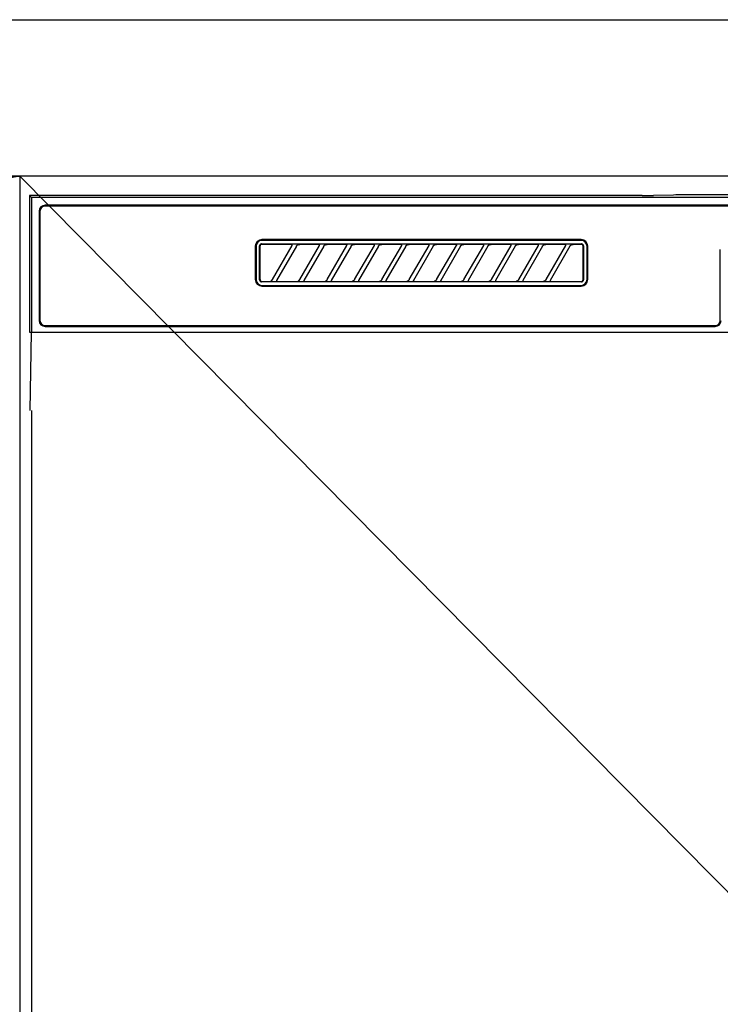
# Model space of a CAD drawing. Extents: x 83844 to 110317, y -22065 to -13195.
# Drawn here: x 100020 to 100199, y -19264 to -19013 of the extents above; entities that cross this region are included whole.
import ezdxf

# ---------------------------------------------------------------- set-up
doc = ezdxf.new("R2010")
doc.units = 0
doc.header["$LTSCALE"] = 50
doc.header["$MEASUREMENT"] = 0
doc.linetypes.add('CENTER', pattern=[2, 1.25, -0.25, 0.25, -0.25])
doc.layers.get('DEFPOINTS').update_dxf_attribs({"color": 146, "linetype": 'CONTINUOUS'})
for name, color, linetype in [('120-キャビネット（外）', 7, 'CONTINUOUS'), ('123-扉向き', 231, 'CENTER'), ('126-甲板', 2, 'CONTINUOUS'), ('150-機器', 8, 'CONTINUOUS')]:
    doc.layers.add(name, color=color, linetype=linetype)

# ---------------------------------------------------------------- blocks, each defined once
blk = doc.blocks.new('RKW-404AM-SV_S')
at = {"layer": '150-機器', "color": 13, "linetype": 'Continuous'}
for p, q in [((-222.45, 450), (-222.45, 415)), ((-222.45, 450), (-221.95, 449.51)), ((-65.6, 450), (-222.45, 450)), ((-221.95, 449.51), (-221.95, 415)), ((222.06, 449.51), (-221.95, 449.51)), ((-65.6, 450), (-64.82, 450)), ((-64.82, 450), (-64.07, 450.01)), ((-64.07, 450.01), (-63.39, 450.01)), ((-63.39, 450.01), (-62.78, 450.02)), ((-57.62, 450.12), (-62.78, 450.02)), ((-57.01, 450.13), (-57.62, 450.12)), ((-56.32, 450.14), (-57.01, 450.13)), ((-55.57, 450.15), (-56.32, 450.14)), ((-54.79, 450.15), (-55.57, 450.15)), ((54.9, 450.15), (-54.79, 450.15)), ((-219.95, 446), (-219.95, 418)), ((-219.75, 446), (-219.75, 418)), ((218.55, 447.5), (-218.45, 447.5)), ((218.55, 447.3), (-218.45, 447.3)), ((-81.25, 438.7), (-162.95, 438.7)), ((-81.25, 438.5), (-162.95, 438.5)), ((-164.65, 437), (-164.65, 428.5)), ((-164.45, 437), (-164.45, 428.5)), ((-163.53, 437.19), (-163.54, 437.1)), ((-163.54, 428.4), (-163.54, 437.1)), ((-163.51, 437.29), (-163.53, 437.19)), ((-163.46, 437.37), (-163.51, 437.29)), ((-163.4, 437.45), (-163.46, 437.37)), ((-163.44, 437.1), (-163.45, 437)), ((-163.45, 437), (-163.45, 428.7)), ((-163.41, 437.19), (-163.44, 437.1)), ((-163.36, 437.28), (-163.41, 437.19)), ((-163.32, 437.51), (-163.4, 437.45)), ((-163.3, 437.35), (-163.36, 437.28)), ((-163.23, 437.56), (-163.32, 437.51)), ((-163.22, 437.42), (-163.3, 437.35)), ((-163.14, 437.59), (-163.23, 437.56)), ((-163.14, 437.46), (-163.22, 437.42)), ((-163.04, 437.6), (-163.14, 437.59)), ((-163.05, 437.49), (-163.14, 437.46)), ((-162.95, 437.5), (-163.05, 437.49)), ((-163.04, 437.6), (-81.15, 437.6)), ((-155.37, 437.5), (-162.95, 437.5)), ((-160.24, 428.47), (-155.18, 437.23)), ((-154.14, 437.03), (-159.2, 428.27)), ((-155.35, 437.5), (-155.37, 437.5)), ((-155.29, 437.53), (-155.36, 437.53)), ((-155.34, 437.5), (-155.35, 437.5)), ((-155.32, 437.49), (-155.34, 437.5)), ((-155.31, 437.49), (-155.32, 437.49)), ((-155.29, 437.48), (-155.31, 437.49)), ((-155.12, 437.53), (-155.29, 437.53)), ((-155.27, 437.48), (-155.29, 437.48)), ((-155.26, 437.47), (-155.27, 437.48)), ((-155.25, 437.46), (-155.26, 437.47)), ((-155.23, 437.45), (-155.25, 437.46)), ((-155.22, 437.43), (-155.23, 437.45)), ((-155.21, 437.42), (-155.22, 437.43)), ((-155.2, 437.41), (-155.21, 437.42)), ((-155.18, 437.37), (-155.2, 437.41)), ((-155.2, 437.2), (-155.19, 437.21)), ((-155.2, 437.2), (-155.2, 437.2)), ((-155.19, 437.22), (-155.18, 437.23)), ((-155.19, 437.21), (-155.19, 437.22)), ((-155.18, 437.34), (-155.18, 437.37)), ((-155.17, 437.33), (-155.18, 437.34)), ((-155.18, 437.25), (-155.17, 437.27)), ((-155.18, 437.24), (-155.18, 437.25)), ((-155.18, 437.23), (-155.18, 437.24)), ((-155.17, 437.31), (-155.17, 437.33)), ((-155.17, 437.29), (-155.17, 437.31)), ((-155.17, 437.28), (-155.17, 437.29)), ((-155.17, 437.27), (-155.17, 437.28)), ((-154.86, 437.54), (-155.12, 437.53)), ((-154.55, 437.54), (-154.86, 437.54)), ((-154.54, 437.54), (-154.55, 437.54)), ((-154.55, 437.54), (-154.55, 437.54)), ((-154.54, 437.54), (-154.54, 437.54)), ((-154.54, 437.54), (-154.54, 437.54)), ((-154.16, 437), (-154.15, 437.01)), ((-154.15, 437.01), (-154.13, 437.04)), ((-154.13, 437.04), (-154.11, 437.08)), ((-154.11, 437.08), (-154.08, 437.12)), ((-154.08, 437.12), (-154.05, 437.16)), ((-154.05, 437.16), (-154.01, 437.2)), ((-154.01, 437.2), (-153.96, 437.25)), ((-153.96, 437.25), (-153.91, 437.29)), ((-153.91, 437.29), (-153.85, 437.34)), ((-153.85, 437.34), (-153.78, 437.38)), ((-153.78, 437.38), (-153.7, 437.41)), ((-153.7, 437.41), (-153.62, 437.44)), ((-153.62, 437.44), (-153.54, 437.47)), ((-153.54, 437.47), (-153.46, 437.48)), ((-153.46, 437.48), (-153.38, 437.49)), ((-153.38, 437.49), (-153.29, 437.5)), ((-148.37, 437.5), (-153.29, 437.5)), ((-153.24, 428.47), (-148.18, 437.23)), ((-147.14, 437.03), (-152.2, 428.27)), ((-148.35, 437.5), (-148.37, 437.5)), ((-148.29, 437.53), (-148.36, 437.53)), ((-148.34, 437.5), (-148.35, 437.5)), ((-148.32, 437.49), (-148.34, 437.5)), ((-148.31, 437.49), (-148.32, 437.49)), ((-148.29, 437.48), (-148.31, 437.49)), ((-148.12, 437.53), (-148.29, 437.53)), ((-148.27, 437.48), (-148.29, 437.48)), ((-148.26, 437.47), (-148.27, 437.48)), ((-148.25, 437.46), (-148.26, 437.47)), ((-148.23, 437.45), (-148.25, 437.46)), ((-148.22, 437.43), (-148.23, 437.45)), ((-148.21, 437.42), (-148.22, 437.43)), ((-148.2, 437.41), (-148.21, 437.42)), ((-148.18, 437.37), (-148.2, 437.41)), ((-148.2, 437.2), (-148.19, 437.21)), ((-148.2, 437.2), (-148.2, 437.2)), ((-148.19, 437.22), (-148.18, 437.23)), ((-148.19, 437.21), (-148.19, 437.22)), ((-148.18, 437.34), (-148.18, 437.37)), ((-148.17, 437.33), (-148.18, 437.34)), ((-148.18, 437.25), (-148.17, 437.27)), ((-148.18, 437.24), (-148.18, 437.25)), ((-148.18, 437.23), (-148.18, 437.24)), ((-148.17, 437.31), (-148.17, 437.33)), ((-148.17, 437.29), (-148.17, 437.31)), ((-148.17, 437.28), (-148.17, 437.29)), ((-148.17, 437.27), (-148.17, 437.28)), ((-147.86, 437.54), (-148.12, 437.53)), ((-147.55, 437.54), (-147.86, 437.54)), ((-147.54, 437.54), (-147.55, 437.54)), ((-147.55, 437.54), (-147.55, 437.54)), ((-147.54, 437.54), (-147.54, 437.54)), ((-147.54, 437.54), (-147.54, 437.54)), ((-147.16, 437), (-147.15, 437.01)), ((-147.15, 437.01), (-147.13, 437.04)), ((-147.13, 437.04), (-147.11, 437.08)), ((-147.11, 437.08), (-147.08, 437.12)), ((-147.08, 437.12), (-147.05, 437.16)), ((-147.05, 437.16), (-147.01, 437.2)), ((-147.01, 437.2), (-146.96, 437.25)), ((-146.96, 437.25), (-146.91, 437.29)), ((-146.91, 437.29), (-146.85, 437.34)), ((-146.85, 437.34), (-146.78, 437.38)), ((-146.78, 437.38), (-146.7, 437.41)), ((-146.7, 437.41), (-146.62, 437.44)), ((-146.62, 437.44), (-146.54, 437.47)), ((-146.54, 437.47), (-146.46, 437.48)), ((-146.46, 437.48), (-146.38, 437.49)), ((-146.38, 437.49), (-146.29, 437.5)), ((-141.37, 437.5), (-146.29, 437.5)), ((-146.24, 428.47), (-141.18, 437.23)), ((-140.14, 437.03), (-145.2, 428.27)), ((-141.35, 437.5), (-141.37, 437.5)), ((-141.29, 437.53), (-141.36, 437.53)), ((-141.34, 437.5), (-141.35, 437.5)), ((-141.32, 437.49), (-141.34, 437.5)), ((-141.31, 437.49), (-141.32, 437.49)), ((-141.29, 437.48), (-141.31, 437.49)), ((-141.12, 437.53), (-141.29, 437.53)), ((-141.27, 437.48), (-141.29, 437.48)), ((-141.26, 437.47), (-141.27, 437.48)), ((-141.25, 437.46), (-141.26, 437.47)), ((-141.23, 437.45), (-141.25, 437.46)), ((-141.22, 437.43), (-141.23, 437.45)), ((-141.21, 437.42), (-141.22, 437.43)), ((-141.2, 437.41), (-141.21, 437.42)), ((-141.18, 437.37), (-141.2, 437.41)), ((-141.2, 437.2), (-141.19, 437.21)), ((-141.2, 437.2), (-141.2, 437.2)), ((-141.19, 437.22), (-141.18, 437.23)), ((-141.19, 437.21), (-141.19, 437.22)), ((-141.18, 437.34), (-141.18, 437.37)), ((-141.17, 437.33), (-141.18, 437.34)), ((-141.18, 437.25), (-141.17, 437.27)), ((-141.18, 437.24), (-141.18, 437.25)), ((-141.18, 437.23), (-141.18, 437.24)), ((-141.17, 437.31), (-141.17, 437.33)), ((-141.17, 437.29), (-141.17, 437.31)), ((-141.17, 437.28), (-141.17, 437.29)), ((-141.17, 437.27), (-141.17, 437.28)), ((-140.86, 437.54), (-141.12, 437.53)), ((-140.55, 437.54), (-140.86, 437.54)), ((-140.54, 437.54), (-140.55, 437.54)), ((-140.55, 437.54), (-140.55, 437.54)), ((-140.54, 437.54), (-140.54, 437.54)), ((-140.54, 437.54), (-140.54, 437.54)), ((-140.16, 437), (-140.15, 437.01)), ((-140.15, 437.01), (-140.13, 437.04)), ((-140.13, 437.04), (-140.11, 437.08)), ((-140.11, 437.08), (-140.08, 437.12)), ((-140.08, 437.12), (-140.05, 437.16)), ((-140.05, 437.16), (-140.01, 437.2)), ((-140.01, 437.2), (-139.96, 437.25)), ((-139.96, 437.25), (-139.91, 437.29)), ((-139.91, 437.29), (-139.85, 437.34)), ((-139.85, 437.34), (-139.78, 437.38)), ((-139.78, 437.38), (-139.7, 437.41)), ((-139.7, 437.41), (-139.62, 437.44)), ((-139.62, 437.44), (-139.54, 437.47)), ((-139.54, 437.47), (-139.46, 437.48)), ((-139.46, 437.48), (-139.38, 437.49)), ((-139.38, 437.49), (-139.29, 437.5)), ((-134.37, 437.5), (-139.29, 437.5)), ((-139.24, 428.47), (-134.18, 437.23)), ((-133.14, 437.03), (-138.2, 428.27)), ((-134.35, 437.5), (-134.37, 437.5)), ((-134.29, 437.53), (-134.36, 437.53)), ((-134.34, 437.5), (-134.35, 437.5)), ((-134.32, 437.49), (-134.34, 437.5)), ((-134.31, 437.49), (-134.32, 437.49)), ((-134.29, 437.48), (-134.31, 437.49)), ((-134.12, 437.53), (-134.29, 437.53)), ((-134.27, 437.48), (-134.29, 437.48)), ((-134.26, 437.47), (-134.27, 437.48)), ((-134.25, 437.46), (-134.26, 437.47)), ((-134.23, 437.45), (-134.25, 437.46)), ((-134.22, 437.43), (-134.23, 437.45)), ((-134.21, 437.42), (-134.22, 437.43)), ((-134.2, 437.41), (-134.21, 437.42)), ((-134.18, 437.37), (-134.2, 437.41)), ((-134.2, 437.2), (-134.19, 437.21)), ((-134.2, 437.2), (-134.2, 437.2)), ((-134.19, 437.22), (-134.18, 437.23)), ((-134.19, 437.21), (-134.19, 437.22)), ((-134.18, 437.34), (-134.18, 437.37)), ((-134.17, 437.33), (-134.18, 437.34)), ((-134.18, 437.25), (-134.17, 437.27)), ((-134.18, 437.24), (-134.18, 437.25)), ((-134.18, 437.23), (-134.18, 437.24)), ((-134.17, 437.31), (-134.17, 437.33)), ((-134.17, 437.29), (-134.17, 437.31)), ((-134.17, 437.28), (-134.17, 437.29)), ((-134.17, 437.27), (-134.17, 437.28)), ((-133.86, 437.54), (-134.12, 437.53)), ((-133.55, 437.54), (-133.86, 437.54)), ((-133.54, 437.54), (-133.55, 437.54)), ((-133.55, 437.54), (-133.55, 437.54)), ((-133.54, 437.54), (-133.54, 437.54)), ((-133.54, 437.54), (-133.54, 437.54)), ((-133.16, 437), (-133.15, 437.01)), ((-133.15, 437.01), (-133.13, 437.04)), ((-133.13, 437.04), (-133.11, 437.08)), ((-133.11, 437.08), (-133.08, 437.12)), ((-133.08, 437.12), (-133.05, 437.16)), ((-133.05, 437.16), (-133.01, 437.2)), ((-133.01, 437.2), (-132.96, 437.25)), ((-132.96, 437.25), (-132.91, 437.29)), ((-132.91, 437.29), (-132.85, 437.34)), ((-132.85, 437.34), (-132.78, 437.38)), ((-132.78, 437.38), (-132.7, 437.41)), ((-132.7, 437.41), (-132.62, 437.44)), ((-132.62, 437.44), (-132.54, 437.47)), ((-132.54, 437.47), (-132.46, 437.48)), ((-132.46, 437.48), (-132.38, 437.49)), ((-132.38, 437.49), (-132.29, 437.5)), ((-127.37, 437.5), (-132.29, 437.5)), ((-132.24, 428.47), (-127.18, 437.23)), ((-126.14, 437.03), (-131.2, 428.27)), ((-127.35, 437.5), (-127.37, 437.5)), ((-127.29, 437.53), (-127.36, 437.53)), ((-127.34, 437.5), (-127.35, 437.5)), ((-127.32, 437.49), (-127.34, 437.5)), ((-127.31, 437.49), (-127.32, 437.49)), ((-127.29, 437.48), (-127.31, 437.49)), ((-127.12, 437.53), (-127.29, 437.53)), ((-127.27, 437.48), (-127.29, 437.48)), ((-127.26, 437.47), (-127.27, 437.48)), ((-127.25, 437.46), (-127.26, 437.47)), ((-127.23, 437.45), (-127.25, 437.46)), ((-127.22, 437.43), (-127.23, 437.45)), ((-127.21, 437.42), (-127.22, 437.43)), ((-127.2, 437.41), (-127.21, 437.42)), ((-127.18, 437.37), (-127.2, 437.41)), ((-127.2, 437.2), (-127.19, 437.21)), ((-127.2, 437.2), (-127.2, 437.2)), ((-127.19, 437.22), (-127.18, 437.23)), ((-127.19, 437.21), (-127.19, 437.22)), ((-127.18, 437.34), (-127.18, 437.37)), ((-127.17, 437.33), (-127.18, 437.34)), ((-127.18, 437.25), (-127.17, 437.27)), ((-127.18, 437.24), (-127.18, 437.25)), ((-127.18, 437.23), (-127.18, 437.24)), ((-127.17, 437.31), (-127.17, 437.33)), ((-127.17, 437.29), (-127.17, 437.31)), ((-127.17, 437.28), (-127.17, 437.29)), ((-127.17, 437.27), (-127.17, 437.28)), ((-126.86, 437.54), (-127.12, 437.53)), ((-126.55, 437.54), (-126.86, 437.54)), ((-126.54, 437.54), (-126.55, 437.54)), ((-126.55, 437.54), (-126.55, 437.54)), ((-126.54, 437.54), (-126.54, 437.54)), ((-126.54, 437.54), (-126.54, 437.54)), ((-126.16, 437), (-126.15, 437.01)), ((-126.15, 437.01), (-126.13, 437.04)), ((-126.13, 437.04), (-126.11, 437.08)), ((-126.11, 437.08), (-126.08, 437.12)), ((-126.08, 437.12), (-126.05, 437.16)), ((-126.05, 437.16), (-126.01, 437.2)), ((-126.01, 437.2), (-125.96, 437.25)), ((-125.96, 437.25), (-125.91, 437.29)), ((-125.91, 437.29), (-125.85, 437.34)), ((-125.85, 437.34), (-125.78, 437.38)), ((-125.78, 437.38), (-125.7, 437.41)), ((-125.7, 437.41), (-125.62, 437.44)), ((-125.62, 437.44), (-125.54, 437.47)), ((-125.54, 437.47), (-125.46, 437.48)), ((-125.46, 437.48), (-125.38, 437.49)), ((-125.38, 437.49), (-125.29, 437.5)), ((-120.37, 437.5), (-125.29, 437.5)), ((-125.24, 428.47), (-120.18, 437.23)), ((-119.14, 437.03), (-124.2, 428.27)), ((-120.35, 437.5), (-120.37, 437.5)), ((-120.29, 437.53), (-120.36, 437.53)), ((-120.34, 437.5), (-120.35, 437.5)), ((-120.32, 437.49), (-120.34, 437.5)), ((-120.31, 437.49), (-120.32, 437.49)), ((-120.29, 437.48), (-120.31, 437.49)), ((-120.12, 437.53), (-120.29, 437.53)), ((-120.27, 437.48), (-120.29, 437.48)), ((-120.26, 437.47), (-120.27, 437.48)), ((-120.25, 437.46), (-120.26, 437.47)), ((-120.23, 437.45), (-120.25, 437.46)), ((-120.22, 437.43), (-120.23, 437.45)), ((-120.21, 437.42), (-120.22, 437.43)), ((-120.2, 437.41), (-120.21, 437.42)), ((-120.18, 437.37), (-120.2, 437.41)), ((-120.2, 437.2), (-120.19, 437.21)), ((-120.2, 437.2), (-120.2, 437.2)), ((-120.19, 437.22), (-120.18, 437.23)), ((-120.19, 437.21), (-120.19, 437.22)), ((-120.18, 437.34), (-120.18, 437.37)), ((-120.17, 437.33), (-120.18, 437.34)), ((-120.18, 437.25), (-120.17, 437.27)), ((-120.18, 437.24), (-120.18, 437.25)), ((-120.18, 437.23), (-120.18, 437.24)), ((-120.17, 437.31), (-120.17, 437.33)), ((-120.17, 437.29), (-120.17, 437.31)), ((-120.17, 437.28), (-120.17, 437.29)), ((-120.17, 437.27), (-120.17, 437.28)), ((-119.86, 437.54), (-120.12, 437.53)), ((-119.55, 437.54), (-119.86, 437.54)), ((-119.54, 437.54), (-119.55, 437.54)), ((-119.55, 437.54), (-119.55, 437.54)), ((-119.54, 437.54), (-119.54, 437.54)), ((-119.54, 437.54), (-119.54, 437.54)), ((-119.16, 437), (-119.15, 437.01)), ((-119.15, 437.01), (-119.13, 437.04)), ((-119.13, 437.04), (-119.11, 437.08)), ((-119.11, 437.08), (-119.08, 437.12)), ((-119.08, 437.12), (-119.05, 437.16)), ((-119.05, 437.16), (-119.01, 437.2)), ((-119.01, 437.2), (-118.96, 437.25)), ((-118.96, 437.25), (-118.91, 437.29)), ((-118.91, 437.29), (-118.85, 437.34)), ((-118.85, 437.34), (-118.78, 437.38)), ((-118.78, 437.38), (-118.7, 437.41)), ((-118.7, 437.41), (-118.62, 437.44)), ((-118.62, 437.44), (-118.54, 437.47)), ((-118.54, 437.47), (-118.46, 437.48)), ((-118.46, 437.48), (-118.38, 437.49)), ((-118.38, 437.49), (-118.29, 437.5)), ((-113.37, 437.5), (-118.29, 437.5)), ((-118.24, 428.47), (-113.18, 437.23)), ((-112.14, 437.03), (-117.2, 428.27)), ((-113.37, 437.5), (-113.35, 437.5)), ((-113.29, 437.53), (-113.36, 437.53)), ((-113.35, 437.5), (-113.34, 437.5)), ((-113.34, 437.5), (-113.32, 437.49)), ((-113.32, 437.49), (-113.31, 437.49)), ((-113.31, 437.49), (-113.29, 437.48)), ((-113.12, 437.53), (-113.29, 437.53)), ((-113.29, 437.48), (-113.27, 437.48)), ((-113.27, 437.48), (-113.26, 437.47)), ((-113.26, 437.47), (-113.25, 437.46)), ((-113.25, 437.46), (-113.23, 437.45)), ((-113.23, 437.45), (-113.22, 437.43)), ((-113.22, 437.43), (-113.21, 437.42)), ((-113.21, 437.42), (-113.2, 437.41)), ((-113.2, 437.41), (-113.18, 437.37)), ((-113.19, 437.21), (-113.2, 437.2)), ((-113.2, 437.2), (-113.2, 437.2)), ((-113.18, 437.23), (-113.19, 437.22)), ((-113.19, 437.22), (-113.19, 437.21)), ((-113.18, 437.37), (-113.18, 437.34)), ((-113.18, 437.34), (-113.17, 437.33)), ((-113.17, 437.27), (-113.18, 437.25)), ((-113.18, 437.25), (-113.18, 437.24)), ((-113.18, 437.24), (-113.18, 437.23)), ((-113.17, 437.33), (-113.17, 437.31)), ((-113.17, 437.31), (-113.17, 437.29)), ((-113.17, 437.29), (-113.17, 437.28)), ((-113.17, 437.28), (-113.17, 437.27)), ((-112.86, 437.54), (-113.12, 437.53)), ((-112.55, 437.54), (-112.86, 437.54)), ((-112.54, 437.54), (-112.55, 437.54)), ((-112.55, 437.54), (-112.55, 437.54)), ((-112.54, 437.54), (-112.54, 437.54)), ((-112.54, 437.54), (-112.54, 437.54)), ((-112.16, 437), (-112.15, 437.01)), ((-112.15, 437.01), (-112.13, 437.04)), ((-112.13, 437.04), (-112.11, 437.08)), ((-112.11, 437.08), (-112.08, 437.12)), ((-112.08, 437.12), (-112.05, 437.16)), ((-112.05, 437.16), (-112.01, 437.2)), ((-112.01, 437.2), (-111.96, 437.25)), ((-111.96, 437.25), (-111.91, 437.29)), ((-111.91, 437.29), (-111.85, 437.34)), ((-111.85, 437.34), (-111.78, 437.38)), ((-111.78, 437.38), (-111.7, 437.41)), ((-111.7, 437.41), (-111.62, 437.44)), ((-111.62, 437.44), (-111.54, 437.47)), ((-111.54, 437.47), (-111.46, 437.48)), ((-111.46, 437.48), (-111.38, 437.49)), ((-111.38, 437.49), (-111.29, 437.5)), ((-106.37, 437.5), (-111.29, 437.5)), ((-111.24, 428.47), (-106.18, 437.23)), ((-105.14, 437.03), (-110.2, 428.27)), ((-106.35, 437.5), (-106.37, 437.5)), ((-106.29, 437.53), (-106.36, 437.53)), ((-106.34, 437.5), (-106.35, 437.5)), ((-106.32, 437.49), (-106.34, 437.5)), ((-106.31, 437.49), (-106.32, 437.49)), ((-106.29, 437.48), (-106.31, 437.49)), ((-106.12, 437.53), (-106.29, 437.53)), ((-106.27, 437.48), (-106.29, 437.48)), ((-106.26, 437.47), (-106.27, 437.48)), ((-106.25, 437.46), (-106.26, 437.47)), ((-106.23, 437.45), (-106.25, 437.46)), ((-106.22, 437.43), (-106.23, 437.45)), ((-106.21, 437.42), (-106.22, 437.43)), ((-106.2, 437.41), (-106.21, 437.42)), ((-106.18, 437.37), (-106.2, 437.41)), ((-106.2, 437.2), (-106.19, 437.21)), ((-106.2, 437.2), (-106.2, 437.2)), ((-106.19, 437.22), (-106.18, 437.23)), ((-106.19, 437.21), (-106.19, 437.22)), ((-106.18, 437.34), (-106.18, 437.37)), ((-106.17, 437.33), (-106.18, 437.34)), ((-106.18, 437.25), (-106.17, 437.27)), ((-106.18, 437.24), (-106.18, 437.25)), ((-106.18, 437.23), (-106.18, 437.24)), ((-106.17, 437.31), (-106.17, 437.33)), ((-106.17, 437.29), (-106.17, 437.31)), ((-106.17, 437.28), (-106.17, 437.29)), ((-106.17, 437.27), (-106.17, 437.28)), ((-105.86, 437.54), (-106.12, 437.53)), ((-105.55, 437.54), (-105.86, 437.54)), ((-105.54, 437.54), (-105.55, 437.54)), ((-105.55, 437.54), (-105.55, 437.54)), ((-105.54, 437.54), (-105.54, 437.54)), ((-105.54, 437.54), (-105.54, 437.54)), ((-105.16, 437), (-105.15, 437.01)), ((-105.15, 437.01), (-105.13, 437.04)), ((-105.13, 437.04), (-105.11, 437.08)), ((-105.11, 437.08), (-105.08, 437.12)), ((-105.08, 437.12), (-105.05, 437.16)), ((-105.05, 437.16), (-105.01, 437.2)), ((-105.01, 437.2), (-104.96, 437.25)), ((-104.96, 437.25), (-104.91, 437.29)), ((-104.91, 437.29), (-104.85, 437.34)), ((-104.85, 437.34), (-104.78, 437.38)), ((-104.78, 437.38), (-104.7, 437.41)), ((-104.7, 437.41), (-104.62, 437.44)), ((-104.62, 437.44), (-104.54, 437.47)), ((-104.54, 437.47), (-104.46, 437.48)), ((-104.46, 437.48), (-104.38, 437.49)), ((-104.38, 437.49), (-104.29, 437.5)), ((-99.37, 437.5), (-104.29, 437.5)), ((-104.24, 428.47), (-99.18, 437.23)), ((-98.14, 437.03), (-103.2, 428.27)), ((-99.35, 437.5), (-99.37, 437.5)), ((-99.29, 437.53), (-99.36, 437.53)), ((-99.34, 437.5), (-99.35, 437.5)), ((-99.32, 437.49), (-99.34, 437.5)), ((-99.31, 437.49), (-99.32, 437.49)), ((-99.29, 437.48), (-99.31, 437.49)), ((-99.12, 437.53), (-99.29, 437.53)), ((-99.27, 437.48), (-99.29, 437.48)), ((-99.26, 437.47), (-99.27, 437.48)), ((-99.25, 437.46), (-99.26, 437.47)), ((-99.23, 437.45), (-99.25, 437.46)), ((-99.22, 437.43), (-99.23, 437.45)), ((-99.21, 437.42), (-99.22, 437.43)), ((-99.2, 437.41), (-99.21, 437.42)), ((-99.18, 437.37), (-99.2, 437.41)), ((-99.2, 437.2), (-99.19, 437.21)), ((-99.2, 437.2), (-99.2, 437.2)), ((-99.19, 437.22), (-99.18, 437.23)), ((-99.19, 437.21), (-99.19, 437.22)), ((-99.18, 437.34), (-99.18, 437.37)), ((-99.17, 437.33), (-99.18, 437.34)), ((-99.18, 437.25), (-99.17, 437.27)), ((-99.18, 437.24), (-99.18, 437.25)), ((-99.18, 437.23), (-99.18, 437.24)), ((-99.17, 437.31), (-99.17, 437.33)), ((-99.17, 437.29), (-99.17, 437.31)), ((-99.17, 437.28), (-99.17, 437.29)), ((-99.17, 437.27), (-99.17, 437.28)), ((-98.86, 437.54), (-99.12, 437.53)), ((-98.55, 437.54), (-98.86, 437.54)), ((-98.54, 437.54), (-98.55, 437.54)), ((-98.55, 437.54), (-98.55, 437.54)), ((-98.54, 437.54), (-98.54, 437.54)), ((-98.54, 437.54), (-98.54, 437.54)), ((-98.16, 437), (-98.15, 437.01)), ((-98.15, 437.01), (-98.13, 437.04)), ((-98.13, 437.04), (-98.11, 437.08)), ((-98.11, 437.08), (-98.08, 437.12)), ((-98.08, 437.12), (-98.05, 437.16)), ((-98.05, 437.16), (-98.01, 437.2)), ((-98.01, 437.2), (-97.96, 437.25)), ((-97.96, 437.25), (-97.91, 437.29)), ((-97.91, 437.29), (-97.85, 437.34)), ((-97.85, 437.34), (-97.78, 437.38)), ((-97.78, 437.38), (-97.7, 437.41)), ((-97.7, 437.41), (-97.62, 437.44)), ((-97.62, 437.44), (-97.54, 437.47)), ((-97.54, 437.47), (-97.46, 437.48)), ((-97.46, 437.48), (-97.38, 437.49)), ((-97.38, 437.49), (-97.29, 437.5)), ((-92.37, 437.5), (-97.29, 437.5)), ((-97.24, 428.47), (-92.18, 437.23)), ((-91.14, 437.03), (-96.2, 428.27)), ((-92.35, 437.5), (-92.37, 437.5)), ((-92.29, 437.53), (-92.36, 437.53)), ((-92.34, 437.5), (-92.35, 437.5)), ((-92.32, 437.49), (-92.34, 437.5)), ((-92.31, 437.49), (-92.32, 437.49)), ((-92.29, 437.48), (-92.31, 437.49)), ((-92.12, 437.53), (-92.29, 437.53)), ((-92.27, 437.48), (-92.29, 437.48)), ((-92.26, 437.47), (-92.27, 437.48)), ((-92.25, 437.46), (-92.26, 437.47)), ((-92.23, 437.45), (-92.25, 437.46)), ((-92.22, 437.43), (-92.23, 437.45)), ((-92.21, 437.42), (-92.22, 437.43)), ((-92.2, 437.41), (-92.21, 437.42)), ((-92.18, 437.37), (-92.2, 437.41)), ((-92.2, 437.2), (-92.19, 437.21)), ((-92.2, 437.2), (-92.2, 437.2)), ((-92.19, 437.22), (-92.18, 437.23)), ((-92.19, 437.21), (-92.19, 437.22)), ((-92.18, 437.34), (-92.18, 437.37)), ((-92.17, 437.33), (-92.18, 437.34)), ((-92.18, 437.25), (-92.17, 437.27)), ((-92.18, 437.24), (-92.18, 437.25)), ((-92.18, 437.23), (-92.18, 437.24)), ((-92.17, 437.31), (-92.17, 437.33)), ((-92.17, 437.29), (-92.17, 437.31)), ((-92.17, 437.28), (-92.17, 437.29)), ((-92.17, 437.27), (-92.17, 437.28)), ((-91.86, 437.54), (-92.12, 437.53)), ((-91.55, 437.54), (-91.86, 437.54)), ((-91.54, 437.54), (-91.55, 437.54)), ((-91.55, 437.54), (-91.55, 437.54)), ((-91.54, 437.54), (-91.54, 437.54)), ((-91.54, 437.54), (-91.54, 437.54)), ((-91.16, 437), (-91.15, 437.01)), ((-91.15, 437.01), (-91.13, 437.04)), ((-91.13, 437.04), (-91.11, 437.08)), ((-91.11, 437.08), (-91.08, 437.12)), ((-91.08, 437.12), (-91.05, 437.16)), ((-91.05, 437.16), (-91.01, 437.2)), ((-91.01, 437.2), (-90.96, 437.25)), ((-90.96, 437.25), (-90.91, 437.29)), ((-90.91, 437.29), (-90.85, 437.34)), ((-90.85, 437.34), (-90.78, 437.38)), ((-90.78, 437.38), (-90.7, 437.41)), ((-90.7, 437.41), (-90.62, 437.44)), ((-90.62, 437.44), (-90.54, 437.47)), ((-90.54, 437.47), (-90.46, 437.48)), ((-90.46, 437.48), (-90.38, 437.49)), ((-90.38, 437.49), (-90.29, 437.5)), ((-85.37, 437.5), (-90.29, 437.5)), ((-90.24, 428.47), (-85.18, 437.23)), ((-84.14, 437.03), (-89.2, 428.27)), ((-85.35, 437.5), (-85.37, 437.5)), ((-85.29, 437.53), (-85.36, 437.53)), ((-85.34, 437.5), (-85.35, 437.5)), ((-85.32, 437.49), (-85.34, 437.5)), ((-85.31, 437.49), (-85.32, 437.49)), ((-85.29, 437.48), (-85.31, 437.49)), ((-85.12, 437.53), (-85.29, 437.53)), ((-85.27, 437.48), (-85.29, 437.48)), ((-85.26, 437.47), (-85.27, 437.48)), ((-85.25, 437.46), (-85.26, 437.47)), ((-85.23, 437.45), (-85.25, 437.46)), ((-85.22, 437.43), (-85.23, 437.45)), ((-85.21, 437.42), (-85.22, 437.43)), ((-85.2, 437.41), (-85.21, 437.42)), ((-85.18, 437.37), (-85.2, 437.41)), ((-85.2, 437.2), (-85.19, 437.21)), ((-85.2, 437.2), (-85.2, 437.2)), ((-85.19, 437.22), (-85.18, 437.23)), ((-85.19, 437.21), (-85.19, 437.22)), ((-85.18, 437.34), (-85.18, 437.37)), ((-85.17, 437.33), (-85.18, 437.34)), ((-85.18, 437.25), (-85.17, 437.27)), ((-85.18, 437.24), (-85.18, 437.25)), ((-85.18, 437.23), (-85.18, 437.24)), ((-85.17, 437.31), (-85.17, 437.33)), ((-85.17, 437.29), (-85.17, 437.31)), ((-85.17, 437.28), (-85.17, 437.29)), ((-85.17, 437.27), (-85.17, 437.28)), ((-84.86, 437.54), (-85.12, 437.53)), ((-84.55, 437.54), (-84.86, 437.54)), ((-84.54, 437.54), (-84.55, 437.54)), ((-84.55, 437.54), (-84.55, 437.54)), ((-84.54, 437.54), (-84.54, 437.54)), ((-84.54, 437.54), (-84.54, 437.54)), ((-84.16, 437), (-84.15, 437.01)), ((-84.15, 437.01), (-84.13, 437.04)), ((-84.13, 437.04), (-84.11, 437.08)), ((-84.11, 437.08), (-84.08, 437.12)), ((-84.08, 437.12), (-84.05, 437.16)), ((-84.05, 437.16), (-84.01, 437.2)), ((-84.01, 437.2), (-83.96, 437.25)), ((-83.96, 437.25), (-83.91, 437.29)), ((-83.91, 437.29), (-83.85, 437.34)), ((-83.85, 437.34), (-83.78, 437.38)), ((-83.78, 437.38), (-83.7, 437.41)), ((-83.7, 437.41), (-83.63, 437.44)), ((-83.63, 437.44), (-83.54, 437.46)), ((-83.54, 437.46), (-83.46, 437.48)), ((-83.46, 437.48), (-83.38, 437.49)), ((-83.38, 437.49), (-83.29, 437.5)), ((-81.25, 437.5), (-83.29, 437.5)), ((-81.15, 437.49), (-81.25, 437.5)), ((-81.05, 437.59), (-81.15, 437.6)), ((-81.06, 437.46), (-81.15, 437.49)), ((-80.97, 437.42), (-81.06, 437.46)), ((-80.96, 437.56), (-81.05, 437.59)), ((-80.89, 437.35), (-80.97, 437.42)), ((-80.87, 437.51), (-80.96, 437.56)), ((-80.83, 437.28), (-80.89, 437.35)), ((-80.8, 437.45), (-80.87, 437.51)), ((-80.79, 437.19), (-80.83, 437.28)), ((-80.74, 437.37), (-80.8, 437.45)), ((-80.76, 437.1), (-80.79, 437.19)), ((-80.75, 437), (-80.76, 437.1)), ((-80.75, 428.7), (-80.75, 437)), ((-80.69, 437.29), (-80.74, 437.37)), ((-80.66, 437.19), (-80.69, 437.29)), ((-80.65, 437.1), (-80.66, 437.19)), ((-80.65, 437.1), (-80.65, 428.4)), ((-79.75, 428.5), (-79.75, 437)), ((-79.55, 428.5), (-79.55, 437)), ((-45.65, 418), (-45.65, 436.2)), ((-163.54, 428.4), (-163.53, 428.31)), ((-163.53, 428.31), (-163.51, 428.21)), ((-163.45, 428.7), (-163.45, 428.63)), ((-163.45, 428.63), (-163.45, 428.5)), ((-163.45, 428.5), (-163.45, 428.49)), ((-163.45, 428.49), (-163.44, 428.48)), ((-163.44, 428.48), (-163.44, 428.47)), ((-163.44, 428.47), (-163.44, 428.46)), ((-163.44, 428.46), (-163.44, 428.45)), ((-163.44, 428.45), (-163.44, 428.44)), ((-163.44, 428.44), (-163.44, 428.42)), ((-163.44, 428.42), (-163.44, 428.41)), ((-163.44, 428.41), (-163.43, 428.39)), ((-163.43, 428.39), (-163.43, 428.37)), ((-163.43, 428.37), (-163.42, 428.35)), ((-163.42, 428.35), (-163.41, 428.32)), ((-163.41, 428.32), (-163.4, 428.3)), ((-163.4, 428.3), (-163.39, 428.27)), ((-163.39, 428.27), (-163.37, 428.24)), ((-163.37, 428.24), (-163.35, 428.21)), ((-160.59, 428.13), (-160.38, 428.29)), ((-160.38, 428.29), (-160.23, 428.49)), ((-159.2, 428.25), (-159.21, 428.17)), ((-159.18, 428.29), (-159.2, 428.27)), ((-159.2, 428.27), (-159.2, 428.25)), ((-153.59, 428.13), (-153.38, 428.29)), ((-153.38, 428.29), (-153.23, 428.49)), ((-152.2, 428.25), (-152.21, 428.17)), ((-152.18, 428.29), (-152.2, 428.27)), ((-152.2, 428.27), (-152.2, 428.25)), ((-146.59, 428.13), (-146.38, 428.29)), ((-146.38, 428.29), (-146.23, 428.49)), ((-145.2, 428.25), (-145.21, 428.17)), ((-145.18, 428.29), (-145.2, 428.27)), ((-145.2, 428.27), (-145.2, 428.25)), ((-139.41, 428.26), (-139.45, 428.22)), ((-139.37, 428.3), (-139.41, 428.26)), ((-139.33, 428.34), (-139.37, 428.3)), ((-139.3, 428.38), (-139.33, 428.34)), ((-139.28, 428.41), (-139.3, 428.38)), ((-139.26, 428.44), (-139.28, 428.41)), ((-139.24, 428.47), (-139.26, 428.44)), ((-139.23, 428.49), (-139.24, 428.47)), ((-139.22, 428.5), (-139.23, 428.49)), ((-138.18, 428.3), (-138.21, 428.23)), ((-132.41, 428.26), (-132.45, 428.22)), ((-132.37, 428.3), (-132.41, 428.26)), ((-132.33, 428.34), (-132.37, 428.3)), ((-132.3, 428.38), (-132.33, 428.34)), ((-132.28, 428.41), (-132.3, 428.38)), ((-132.26, 428.44), (-132.28, 428.41)), ((-132.24, 428.47), (-132.26, 428.44)), ((-132.23, 428.49), (-132.24, 428.47)), ((-132.22, 428.5), (-132.23, 428.49)), ((-131.18, 428.3), (-131.21, 428.23)), ((-125.41, 428.26), (-125.45, 428.22)), ((-125.37, 428.3), (-125.41, 428.26)), ((-125.33, 428.34), (-125.37, 428.3)), ((-125.3, 428.38), (-125.33, 428.34)), ((-125.28, 428.41), (-125.3, 428.38)), ((-125.26, 428.44), (-125.28, 428.41)), ((-125.24, 428.47), (-125.26, 428.44)), ((-125.23, 428.49), (-125.24, 428.47)), ((-125.22, 428.5), (-125.23, 428.49)), ((-124.18, 428.3), (-124.21, 428.23)), ((-118.41, 428.26), (-118.45, 428.22)), ((-118.37, 428.3), (-118.41, 428.26)), ((-118.33, 428.34), (-118.37, 428.3)), ((-118.3, 428.38), (-118.33, 428.34)), ((-118.28, 428.41), (-118.3, 428.38)), ((-118.26, 428.44), (-118.28, 428.41)), ((-118.24, 428.47), (-118.26, 428.44)), ((-118.23, 428.49), (-118.24, 428.47)), ((-118.22, 428.5), (-118.23, 428.49)), ((-117.18, 428.3), (-117.21, 428.23)), ((-111.41, 428.26), (-111.45, 428.22)), ((-111.37, 428.3), (-111.41, 428.26)), ((-111.33, 428.34), (-111.37, 428.3)), ((-111.3, 428.38), (-111.33, 428.34)), ((-111.28, 428.41), (-111.3, 428.38)), ((-111.26, 428.44), (-111.28, 428.41)), ((-111.24, 428.47), (-111.26, 428.44)), ((-111.23, 428.49), (-111.24, 428.47)), ((-111.22, 428.5), (-111.23, 428.49)), ((-110.18, 428.3), (-110.21, 428.23)), ((-104.41, 428.26), (-104.45, 428.22)), ((-104.37, 428.3), (-104.41, 428.26)), ((-104.33, 428.34), (-104.37, 428.3)), ((-104.3, 428.38), (-104.33, 428.34)), ((-104.28, 428.41), (-104.3, 428.38)), ((-104.26, 428.44), (-104.28, 428.41)), ((-104.24, 428.47), (-104.26, 428.44)), ((-104.23, 428.49), (-104.24, 428.47)), ((-104.22, 428.5), (-104.23, 428.49)), ((-103.18, 428.3), (-103.21, 428.23)), ((-97.41, 428.26), (-97.45, 428.22)), ((-97.37, 428.3), (-97.41, 428.26)), ((-97.33, 428.34), (-97.37, 428.3)), ((-97.3, 428.38), (-97.33, 428.34)), ((-97.28, 428.41), (-97.3, 428.38)), ((-97.26, 428.44), (-97.28, 428.41)), ((-97.24, 428.47), (-97.26, 428.44)), ((-97.23, 428.49), (-97.24, 428.47)), ((-97.22, 428.5), (-97.23, 428.49)), ((-96.18, 428.3), (-96.21, 428.23)), ((-90.41, 428.26), (-90.45, 428.22)), ((-90.37, 428.3), (-90.41, 428.26)), ((-90.33, 428.34), (-90.37, 428.3)), ((-90.3, 428.38), (-90.33, 428.34)), ((-90.28, 428.41), (-90.3, 428.38)), ((-90.26, 428.44), (-90.28, 428.41)), ((-90.24, 428.47), (-90.26, 428.44)), ((-90.23, 428.49), (-90.24, 428.47)), ((-90.22, 428.5), (-90.23, 428.49)), ((-89.18, 428.3), (-89.21, 428.23)), ((-80.84, 428.22), (-80.82, 428.25)), ((-80.82, 428.25), (-80.8, 428.28)), ((-80.8, 428.28), (-80.79, 428.31)), ((-80.79, 428.31), (-80.78, 428.34)), ((-80.78, 428.34), (-80.77, 428.36)), ((-80.77, 428.36), (-80.76, 428.39)), ((-80.76, 428.42), (-80.75, 428.44)), ((-80.76, 428.41), (-80.76, 428.42)), ((-80.76, 428.39), (-80.76, 428.41)), ((-80.75, 428.63), (-80.75, 428.7)), ((-80.75, 428.5), (-80.75, 428.63)), ((-80.75, 428.49), (-80.75, 428.5)), ((-80.75, 428.48), (-80.75, 428.49)), ((-80.75, 428.49), (-80.75, 428.49)), ((-80.75, 428.47), (-80.75, 428.48)), ((-80.75, 428.45), (-80.75, 428.47)), ((-80.75, 428.44), (-80.75, 428.45)), ((-80.69, 428.21), (-80.66, 428.31)), ((-80.66, 428.31), (-80.65, 428.4)), ((-163.51, 428.21), (-163.46, 428.13)), ((-163.46, 428.13), (-163.4, 428.05)), ((-163.4, 428.05), (-163.32, 427.99)), ((-163.35, 428.21), (-163.33, 428.18)), ((-163.33, 428.18), (-163.31, 428.15)), ((-163.32, 427.99), (-163.23, 427.94)), ((-163.31, 428.15), (-163.28, 428.13)), ((-163.28, 428.13), (-163.25, 428.1)), ((-163.25, 428.1), (-163.22, 428.08)), ((-163.23, 427.94), (-163.14, 427.91)), ((-163.22, 428.08), (-163.18, 428.06)), ((-163.18, 428.06), (-163.15, 428.04)), ((-163.15, 428.04), (-163.11, 428.03)), ((-163.14, 427.91), (-163.04, 427.9)), ((-163.11, 428.03), (-163.07, 428.02)), ((-163.07, 428.02), (-163.03, 428.01)), ((-81.15, 427.9), (-163.04, 427.9)), ((-163.03, 428.01), (-162.99, 428)), ((-162.99, 428), (-162.95, 428)), ((-162.95, 428), (-162.95, 428)), ((-162.95, 428), (-162.95, 428)), ((-162.95, 428), (-162.95, 428)), ((-162.95, 428), (-162.95, 428)), ((-162.95, 428), (-161.09, 428)), ((-162.95, 427), (-81.25, 427)), ((-162.95, 426.8), (-81.25, 426.8)), ((-161.09, 428), (-160.83, 428.03)), ((-160.83, 428.03), (-160.59, 428.13)), ((-159.84, 427.96), (-159.84, 427.96)), ((-159.84, 427.96), (-159.84, 427.96)), ((-159.84, 427.96), (-159.83, 427.96)), ((-159.83, 427.96), (-159.83, 427.96)), ((-159.83, 427.96), (-159.52, 427.96)), ((-159.52, 427.96), (-159.26, 427.97)), ((-159.26, 427.97), (-159.09, 427.97)), ((-159.21, 428.17), (-159.18, 428.1)), ((-159.18, 428.1), (-159.13, 428.04)), ((-159.13, 428.04), (-159.06, 428.01)), ((-159.09, 427.97), (-159.02, 427.97)), ((-159.06, 428.01), (-159.03, 428)), ((-159.03, 428), (-159.01, 428)), ((-159.01, 428), (-154.09, 428)), ((-154.09, 428), (-153.83, 428.03)), ((-153.83, 428.03), (-153.59, 428.13)), ((-152.84, 427.96), (-152.84, 427.96)), ((-152.84, 427.96), (-152.84, 427.96)), ((-152.84, 427.96), (-152.83, 427.96)), ((-152.83, 427.96), (-152.83, 427.96)), ((-152.83, 427.96), (-152.52, 427.96)), ((-152.52, 427.96), (-152.26, 427.97)), ((-152.26, 427.97), (-152.09, 427.97)), ((-152.21, 428.17), (-152.18, 428.1)), ((-152.18, 428.1), (-152.13, 428.04)), ((-152.13, 428.04), (-152.06, 428.01)), ((-152.09, 427.97), (-152.02, 427.97)), ((-152.06, 428.01), (-152.03, 428)), ((-152.03, 428), (-152.01, 428)), ((-152.01, 428), (-147.09, 428)), ((-147.09, 428), (-146.83, 428.03)), ((-146.83, 428.03), (-146.59, 428.13)), ((-145.84, 427.96), (-145.84, 427.96)), ((-145.84, 427.96), (-145.84, 427.96)), ((-145.84, 427.96), (-145.83, 427.96)), ((-145.83, 427.96), (-145.83, 427.96)), ((-145.83, 427.96), (-145.52, 427.96)), ((-145.52, 427.96), (-145.26, 427.97)), ((-145.26, 427.97), (-145.09, 427.97)), ((-145.21, 428.17), (-145.18, 428.1)), ((-145.18, 428.1), (-145.13, 428.04)), ((-145.13, 428.04), (-145.06, 428.01)), ((-145.09, 427.97), (-145.02, 427.97)), ((-145.06, 428.01), (-145.03, 428)), ((-145.03, 428), (-145.01, 428)), ((-145.01, 428), (-140.09, 428)), ((-140.09, 428), (-140.03, 428)), ((-140.03, 428), (-139.98, 428.01)), ((-139.98, 428.01), (-139.92, 428.01)), ((-139.92, 428.01), (-139.87, 428.02)), ((-139.81, 428.04), (-139.87, 428.02)), ((-139.75, 428.06), (-139.81, 428.04)), ((-139.68, 428.09), (-139.75, 428.06)), ((-139.62, 428.11), (-139.68, 428.09)), ((-139.56, 428.15), (-139.62, 428.11)), ((-139.51, 428.18), (-139.56, 428.15)), ((-139.45, 428.22), (-139.51, 428.18)), ((-138.84, 427.96), (-138.84, 427.96)), ((-138.84, 427.96), (-138.84, 427.96)), ((-138.84, 427.96), (-138.83, 427.96)), ((-138.83, 427.96), (-138.83, 427.96)), ((-138.83, 427.96), (-138.52, 427.96)), ((-138.52, 427.96), (-138.26, 427.97)), ((-138.26, 427.97), (-138.09, 427.97)), ((-138.21, 428.23), (-138.2, 428.15)), ((-138.2, 428.15), (-138.17, 428.08)), ((-138.17, 428.08), (-138.11, 428.03)), ((-138.11, 428.03), (-138.08, 428.01)), ((-138.09, 427.97), (-138.02, 427.97)), ((-138.08, 428.01), (-138.04, 428)), ((-138.04, 428), (-138.02, 428)), ((-138.02, 428), (-138.01, 428)), ((-138.01, 428), (-133.09, 428)), ((-133.09, 428), (-133.03, 428)), ((-133.03, 428), (-132.98, 428.01)), ((-132.98, 428.01), (-132.92, 428.01)), ((-132.92, 428.01), (-132.87, 428.02)), ((-132.81, 428.04), (-132.87, 428.02)), ((-132.75, 428.06), (-132.81, 428.04)), ((-132.68, 428.09), (-132.75, 428.06)), ((-132.62, 428.11), (-132.68, 428.09)), ((-132.56, 428.15), (-132.62, 428.11)), ((-132.51, 428.18), (-132.56, 428.15)), ((-132.45, 428.22), (-132.51, 428.18)), ((-131.84, 427.96), (-131.84, 427.96)), ((-131.84, 427.96), (-131.84, 427.96)), ((-131.84, 427.96), (-131.83, 427.96)), ((-131.83, 427.96), (-131.83, 427.96)), ((-131.83, 427.96), (-131.52, 427.96)), ((-131.52, 427.96), (-131.26, 427.97)), ((-131.26, 427.97), (-131.09, 427.97)), ((-131.21, 428.23), (-131.2, 428.15)), ((-131.2, 428.15), (-131.17, 428.08)), ((-131.17, 428.08), (-131.11, 428.03)), ((-131.11, 428.03), (-131.08, 428.01)), ((-131.09, 427.97), (-131.02, 427.97)), ((-131.08, 428.01), (-131.04, 428)), ((-131.04, 428), (-131.02, 428)), ((-131.02, 428), (-131.01, 428)), ((-131.01, 428), (-126.09, 428)), ((-126.09, 428), (-126.03, 428)), ((-126.03, 428), (-125.98, 428.01)), ((-125.98, 428.01), (-125.92, 428.01)), ((-125.92, 428.01), (-125.87, 428.02)), ((-125.81, 428.04), (-125.87, 428.02)), ((-125.75, 428.06), (-125.81, 428.04)), ((-125.68, 428.09), (-125.75, 428.06)), ((-125.62, 428.11), (-125.68, 428.09)), ((-125.56, 428.15), (-125.62, 428.11)), ((-125.51, 428.18), (-125.56, 428.15)), ((-125.45, 428.22), (-125.51, 428.18)), ((-124.84, 427.96), (-124.84, 427.96)), ((-124.84, 427.96), (-124.84, 427.96)), ((-124.84, 427.96), (-124.83, 427.96)), ((-124.83, 427.96), (-124.83, 427.96)), ((-124.83, 427.96), (-124.52, 427.96)), ((-124.52, 427.96), (-124.26, 427.97)), ((-124.26, 427.97), (-124.09, 427.97)), ((-124.21, 428.23), (-124.2, 428.15)), ((-124.2, 428.15), (-124.17, 428.08)), ((-124.17, 428.08), (-124.11, 428.03)), ((-124.11, 428.03), (-124.08, 428.01)), ((-124.09, 427.97), (-124.02, 427.97)), ((-124.08, 428.01), (-124.04, 428)), ((-124.04, 428), (-124.02, 428)), ((-124.02, 428), (-124.01, 428)), ((-124.01, 428), (-119.09, 428)), ((-119.09, 428), (-119.03, 428)), ((-119.03, 428), (-118.98, 428.01)), ((-118.98, 428.01), (-118.92, 428.01)), ((-118.92, 428.01), (-118.87, 428.02)), ((-118.81, 428.04), (-118.87, 428.02)), ((-118.75, 428.06), (-118.81, 428.04)), ((-118.68, 428.09), (-118.75, 428.06)), ((-118.62, 428.11), (-118.68, 428.09)), ((-118.56, 428.15), (-118.62, 428.11)), ((-118.51, 428.18), (-118.56, 428.15)), ((-118.45, 428.22), (-118.51, 428.18)), ((-117.84, 427.96), (-117.84, 427.96)), ((-117.84, 427.96), (-117.84, 427.96)), ((-117.84, 427.96), (-117.83, 427.96)), ((-117.83, 427.96), (-117.83, 427.96)), ((-117.83, 427.96), (-117.52, 427.96)), ((-117.52, 427.96), (-117.26, 427.97)), ((-117.26, 427.97), (-117.09, 427.97)), ((-117.21, 428.23), (-117.2, 428.15)), ((-117.2, 428.15), (-117.17, 428.08)), ((-117.17, 428.08), (-117.11, 428.03)), ((-117.11, 428.03), (-117.08, 428.01)), ((-117.09, 427.97), (-117.02, 427.97)), ((-117.08, 428.01), (-117.04, 428)), ((-117.04, 428), (-117.02, 428)), ((-117.02, 428), (-117.01, 428)), ((-117.01, 428), (-112.09, 428)), ((-112.09, 428), (-112.03, 428)), ((-112.03, 428), (-111.98, 428.01)), ((-111.98, 428.01), (-111.92, 428.01)), ((-111.92, 428.01), (-111.87, 428.02)), ((-111.81, 428.04), (-111.87, 428.02)), ((-111.75, 428.06), (-111.81, 428.04)), ((-111.68, 428.09), (-111.75, 428.06)), ((-111.62, 428.11), (-111.68, 428.09)), ((-111.56, 428.15), (-111.62, 428.11)), ((-111.51, 428.18), (-111.56, 428.15)), ((-111.45, 428.22), (-111.51, 428.18)), ((-110.84, 427.96), (-110.84, 427.96)), ((-110.84, 427.96), (-110.84, 427.96)), ((-110.84, 427.96), (-110.83, 427.96)), ((-110.83, 427.96), (-110.83, 427.96)), ((-110.83, 427.96), (-110.52, 427.96)), ((-110.52, 427.96), (-110.26, 427.97)), ((-110.26, 427.97), (-110.09, 427.97)), ((-110.21, 428.23), (-110.2, 428.15)), ((-110.2, 428.15), (-110.17, 428.08)), ((-110.17, 428.08), (-110.11, 428.03)), ((-110.11, 428.03), (-110.08, 428.01)), ((-110.09, 427.97), (-110.02, 427.97)), ((-110.08, 428.01), (-110.04, 428)), ((-110.04, 428), (-110.02, 428)), ((-110.02, 428), (-110.01, 428)), ((-110.01, 428), (-105.09, 428)), ((-105.09, 428), (-105.03, 428)), ((-105.03, 428), (-104.98, 428.01)), ((-104.98, 428.01), (-104.92, 428.01)), ((-104.92, 428.01), (-104.87, 428.02)), ((-104.81, 428.04), (-104.87, 428.02)), ((-104.75, 428.06), (-104.81, 428.04)), ((-104.68, 428.09), (-104.75, 428.06)), ((-104.62, 428.11), (-104.68, 428.09)), ((-104.56, 428.15), (-104.62, 428.11)), ((-104.51, 428.18), (-104.56, 428.15)), ((-104.45, 428.22), (-104.51, 428.18)), ((-103.84, 427.96), (-103.84, 427.96)), ((-103.84, 427.96), (-103.84, 427.96)), ((-103.84, 427.96), (-103.83, 427.96)), ((-103.83, 427.96), (-103.83, 427.96)), ((-103.83, 427.96), (-103.52, 427.96)), ((-103.52, 427.96), (-103.26, 427.97)), ((-103.26, 427.97), (-103.09, 427.97)), ((-103.21, 428.23), (-103.2, 428.15)), ((-103.2, 428.15), (-103.17, 428.08)), ((-103.17, 428.08), (-103.11, 428.03)), ((-103.11, 428.03), (-103.08, 428.01)), ((-103.09, 427.97), (-103.02, 427.97)), ((-103.08, 428.01), (-103.04, 428)), ((-103.04, 428), (-103.02, 428)), ((-103.02, 428), (-103.01, 428)), ((-103.01, 428), (-98.09, 428)), ((-98.09, 428), (-98.03, 428)), ((-98.03, 428), (-97.98, 428.01)), ((-97.98, 428.01), (-97.92, 428.01)), ((-97.92, 428.01), (-97.87, 428.02)), ((-97.81, 428.04), (-97.87, 428.02)), ((-97.75, 428.06), (-97.81, 428.04)), ((-97.68, 428.09), (-97.75, 428.06)), ((-97.62, 428.11), (-97.68, 428.09)), ((-97.56, 428.15), (-97.62, 428.11)), ((-97.51, 428.18), (-97.56, 428.15)), ((-97.45, 428.22), (-97.51, 428.18)), ((-96.84, 427.96), (-96.84, 427.96)), ((-96.84, 427.96), (-96.84, 427.96)), ((-96.84, 427.96), (-96.83, 427.96)), ((-96.83, 427.96), (-96.83, 427.96)), ((-96.83, 427.96), (-96.52, 427.96)), ((-96.52, 427.96), (-96.26, 427.97)), ((-96.26, 427.97), (-96.09, 427.97)), ((-96.21, 428.23), (-96.2, 428.15)), ((-96.2, 428.15), (-96.17, 428.08)), ((-96.17, 428.08), (-96.11, 428.03)), ((-96.11, 428.03), (-96.08, 428.01)), ((-96.09, 427.97), (-96.02, 427.97)), ((-96.08, 428.01), (-96.04, 428)), ((-96.04, 428), (-96.02, 428)), ((-96.02, 428), (-96.01, 428)), ((-96.01, 428), (-91.09, 428)), ((-91.09, 428), (-91.03, 428)), ((-91.03, 428), (-90.98, 428.01)), ((-90.98, 428.01), (-90.92, 428.01)), ((-90.92, 428.01), (-90.87, 428.02)), ((-90.81, 428.04), (-90.87, 428.02)), ((-90.75, 428.06), (-90.81, 428.04)), ((-90.68, 428.09), (-90.75, 428.06)), ((-90.62, 428.11), (-90.68, 428.09)), ((-90.56, 428.15), (-90.62, 428.11)), ((-90.51, 428.18), (-90.56, 428.15)), ((-90.45, 428.22), (-90.51, 428.18)), ((-89.84, 427.96), (-89.84, 427.96)), ((-89.84, 427.96), (-89.84, 427.96)), ((-89.84, 427.96), (-89.83, 427.96)), ((-89.83, 427.96), (-89.83, 427.96)), ((-89.83, 427.96), (-89.52, 427.96)), ((-89.52, 427.96), (-89.26, 427.97)), ((-89.26, 427.97), (-89.09, 427.97)), ((-89.21, 428.23), (-89.2, 428.15)), ((-89.2, 428.15), (-89.17, 428.08)), ((-89.17, 428.08), (-89.11, 428.03)), ((-89.11, 428.03), (-89.08, 428.01)), ((-89.09, 427.97), (-89.02, 427.97)), ((-89.08, 428.01), (-89.04, 428)), ((-89.04, 428), (-89.02, 428)), ((-89.02, 428), (-89.01, 428)), ((-89.01, 428), (-81.25, 428)), ((-81.25, 428), (-81.25, 428)), ((-81.25, 428), (-81.24, 428)), ((-81.24, 428), (-81.24, 428)), ((-81.24, 428), (-81.24, 428)), ((-81.24, 428), (-81.22, 428)), ((-81.22, 428), (-81.19, 428)), ((-81.19, 428), (-81.15, 428.01)), ((-81.15, 428.01), (-81.12, 428.02)), ((-81.15, 427.9), (-81.05, 427.91)), ((-81.12, 428.02), (-81.08, 428.03)), ((-81.08, 428.03), (-81.05, 428.04)), ((-81.05, 428.04), (-81.02, 428.06)), ((-81.05, 427.91), (-80.96, 427.94)), ((-81.02, 428.06), (-80.98, 428.08)), ((-80.98, 428.08), (-80.95, 428.1)), ((-80.96, 427.94), (-80.87, 427.99)), ((-80.95, 428.1), (-80.92, 428.13)), ((-80.92, 428.13), (-80.89, 428.16)), ((-80.89, 428.16), (-80.86, 428.19)), ((-80.87, 427.99), (-80.8, 428.05)), ((-80.86, 428.19), (-80.84, 428.22)), ((-80.8, 428.05), (-80.74, 428.13)), ((-80.74, 428.13), (-80.69, 428.21)), ((-218.45, 416.7), (-46.95, 416.7)), ((-218.45, 416.5), (-46.95, 416.5)), ((-222.45, 415), (222.55, 415)), ((-222.23, 395), (-221.88, 415)), ((-221.95, 395), (-221.95, 8))]:
    blk.add_line(p, q, dxfattribs=at)
for centre, radius, start, end in [((-218.45, 446), 1.5, 90, 180), ((-218.45, 446), 1.3, 90, 180), ((-162.95, 437), 1.7, 90, 180), ((-162.95, 437), 1.5, 90, 180), ((-81.25, 437), 1.7, 0, 90), ((-81.25, 437), 1.5, 0, 90), ((-162.95, 428.5), 1.7, 180, 270), ((-162.95, 428.5), 1.5, 180, 270), ((-81.25, 428.5), 1.7, 270, 0), ((-81.25, 428.5), 1.5, 270, 0), ((-218.45, 418), 1.5, 180, 270), ((-218.45, 418), 1.3, 180, 270), ((-46.95, 418), 1.3, 270, 0), ((-46.95, 418), 1.5, 270, 0)]:
    blk.add_arc(centre, radius, start, end, dxfattribs=at)

msp = doc.modelspace()

# ---------------------------------------------------------------- linework, layer by layer
at = {"layer": '120-キャビネット（外）', "color": 6}
for points in [[(98969.78, -19052.51), (100019.78, -19052.51), (100019.78, -19772.51), (98969.78, -19772.51)], [(100469.78, -19052.51), (100019.78, -19052.51), (100019.78, -19507.51), (100469.78, -19507.51)]]:
    msp.add_lwpolyline(points, close=True, dxfattribs=at)
at = {"layer": '123-扉向き', "ltscale": 2}
msp.add_line((100019.78, -19052.51), (98969.78, -19239.51), dxfattribs=at)
at = {"layer": '126-甲板'}
msp.add_lwpolyline([(98947.78, -19012.51), (101685.78, -19012.51), (101685.78, -19052.51), (98947.78, -19052.51)], close=True, dxfattribs=at)
at = {"layer": 'DEFPOINTS'}
msp.add_line((100019.78, -19052.51), (100469.78, -19507.51), dxfattribs=at)

# ---------------------------------------------------------------- block references
at = {"layer": '150-機器'}
msp.add_blockref('RKW-404AM-SV_S', (100244.72, -19507.48), dxfattribs=at)

doc.saveas('drawing.dxf')
